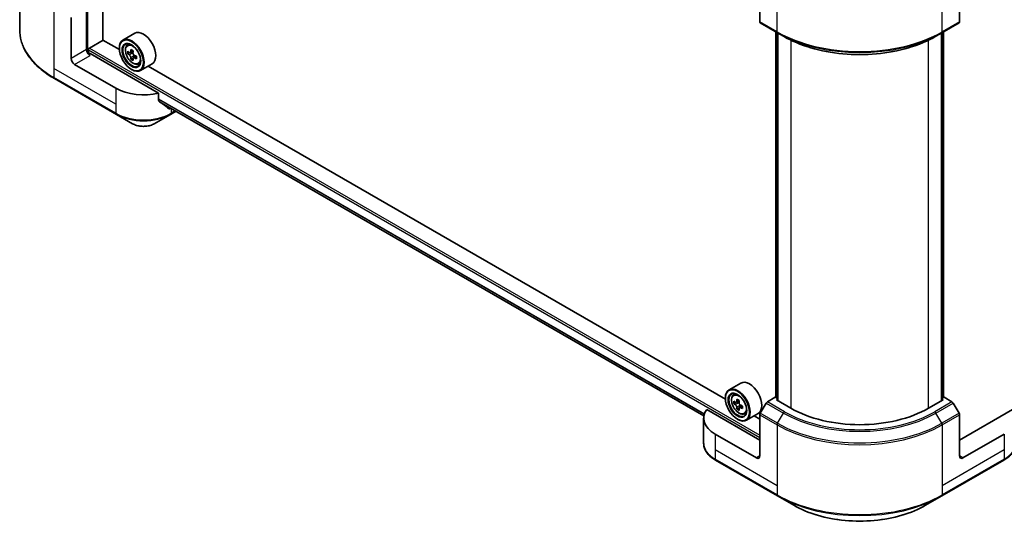
# Model space of a CAD drawing. Units: millimetres. Extents: x 87 to 9531, y 48 to 1734.
# Drawn here: x 662 to 931, y 370 to 509 of the extents above; entities that cross this region are included whole.
import ezdxf

# ---------------------------------------------------------------- set-up
doc = ezdxf.new("R2010")
doc.units = ezdxf.units.MM
doc.header["$LTSCALE"] = 6
doc.layers.add('Visible (ISO)', color=7, linetype='Continuous', lineweight=35)
doc.layers.add('Visible Narrow (ISO)', color=7, linetype='Continuous', lineweight=25)

msp = doc.modelspace()

# ---------------------------------------------------------------- linework, layer by layer
at = {"layer": 'Visible (ISO)'}
for p, q in [((684.3299, 503.3671), (684.3299, 624.4808)), ((661.5223, 525.3231), (661.5223, 506.1782)), ((864.1707, 519.561), (864.1707, 508.3555)), ((918.8537, 519.561), (918.8537, 508.3555)), ((679.8516, 514.3898), (679.8516, 500.7815)), ((675.6089, 498.332), (675.6089, 509.5375)), ((864.3088, 508.0503), (869.0229, 505.3286)), ((914.0015, 505.3286), (918.7156, 508.0503)), ((693.0079, 505.2106), (689.8024, 503.3599)), ((868.5791, 405.4279), (868.5791, 505.5849)), ((869.0229, 505.3286), (870.6323, 504.3994)), ((869.0505, 505.3127), (869.0505, 404.6114)), ((914.0015, 505.3286), (912.3921, 504.3994)), ((913.9739, 404.6114), (913.9739, 505.3127)), ((914.4453, 505.5849), (914.4453, 405.4279)), ((680.6058, 501.1626), (684.3771, 503.3399)), ((688.8167, 500.7767), (684.3299, 503.3671)), ((690.9845, 501.9447), (691.4292, 502.3354)), ((680.323, 499.8056), (680.323, 500.6727)), ((699.5715, 488.8519), (680.7944, 499.6929)), ((688.8083, 501.0537), (688.8083, 501.1626)), ((691.6906, 499.9281), (691.1323, 499.6058)), ((692.5999, 500.4158), (691.8031, 499.9558)), ((691.9518, 500.0417), (692.3556, 499.8085)), ((693.4515, 498.9408), (692.6547, 498.4808)), ((692.8034, 499.0329), (692.8034, 498.5667)), ((687.8654, 490.1671), (676.5517, 496.6991)), ((692.5745, 498.3972), (692.0162, 498.0749)), ((693.9678, 496.7775), (694.5285, 496.9671)), ((697.8079, 496.8968), (694.6024, 495.0461)), ((854.7511, 404.9744), (696.6724, 496.2412)), ((692.1081, 495.3382), (692.2024, 495.2838)), ((671.033, 492.809), (688.0035, 483.0111)), ((699.5715, 486.7928), (699.5715, 488.8519)), ((699.8281, 486.4838), (848.8476, 400.4473)), ((688.0035, 483.0111), (692.4414, 480.4488)), ((698.3744, 480.4488), (702.8123, 483.0111)), ((702.8123, 483.0111), (704.3277, 483.886)), ((858.9423, 409.4084), (855.7368, 407.5576)), ((854.7426, 405.2514), (854.7426, 405.3603)), ((856.9189, 406.1424), (857.3636, 406.5331)), ((858.5343, 404.6136), (857.7375, 404.1535)), ((868.4134, 405.5236), (866.2516, 404.2755)), ((869.0505, 405.1558), (868.4134, 405.5236)), ((868.6962, 404.816), (869.0505, 405.0205)), ((872.656, 402.5298), (868.6962, 404.816)), ((914.3282, 404.816), (910.3684, 402.5298)), ((914.611, 405.5236), (913.9739, 405.1558)), ((913.9739, 405.0205), (914.3282, 404.816)), ((916.7728, 404.2755), (914.611, 405.5236)), ((864.1707, 393.8205), (849.6362, 402.212)), ((857.625, 404.1259), (857.0667, 403.8035)), ((857.8862, 404.2394), (858.29, 404.0063)), ((858.5089, 402.5949), (857.9506, 402.2726)), ((859.3859, 403.1386), (858.589, 402.6785)), ((858.7378, 403.2306), (858.7378, 402.7644)), ((865.9183, 403.9236), (864.3088, 401.1359)), ((918.7156, 401.1359), (917.1061, 403.9236)), ((933.3882, 402.212), (918.8537, 393.8205)), ((848.79, 399.8081), (848.79, 392.9573)), ((858.0425, 399.536), (858.1368, 399.4815)), ((859.9022, 400.9752), (860.4629, 401.1649)), ((863.7423, 401.0945), (860.5368, 399.2438)), ((864.1707, 399.536), (862.6068, 400.4389)), ((864.1707, 389.4658), (864.1707, 400.6713)), ((918.8537, 389.4658), (918.8537, 400.6713)), ((863.2279, 388.9215), (851.9142, 395.4535)), ((931.1102, 395.4535), (919.7965, 388.9215)), ((852.0523, 388.2975), (869.0229, 378.4995)), ((914.0015, 378.4995), (930.9721, 388.2975)), ((869.0229, 378.4995), (873.4608, 375.9373)), ((909.5636, 375.9373), (914.0015, 378.4995))]:
    msp.add_line(p, q, dxfattribs=at)
for centre, major_axis, ratio, start_param, end_param in [((864.6421, 508.6276), (-0.3333, -0.5774), 0.57735027, 5.49778714, 6.28318531), ((918.3823, 508.6276), (0.3333, -0.5774), 0.57735027, 0, 0.78539816), ((692.2024, 499.203), (2.4, -4.1569), 0.57735027, 5.49778714, 10.21017612), ((695.4079, 501.0537), (2.4, -4.1569), 0.57735027, 0, 3.14159265), ((692.2024, 499.203), (1.7333, -3.0022), 0.57735027, 2.37524496, 7.049533), ((680.7944, 500.2372), (-0.6667, 1.1547), 0.57735027, 0.78539816, 2.35619449), ((680.323, 499.4207), (0.6667, 0), 0.57735027, 0.78539816, 1.81411083), ((680.6058, 500.836), (0.2, 0.3464), 0.57735027, 0.78539816, 2.35619449), ((697.8804, 503.842), (-4.7762, -8.2726), 0.57735027, 5.45415406, 5.54142023), ((699.0589, 503.5018), (-9.6877, 0), 0.57735027, 0.61249873, 0.67680009), ((699.0589, 502.8214), (9.6877, 0), 0.57735027, 3.75409138, 3.81839274), ((698.7643, 503.3317), (-4.8439, -8.3898), 0.57735027, 5.32488771, 5.38918907), ((699.0589, 504.5225), (-9.5524, 0), 0.57735027, 0.74176508, 0.82903125), ((692.3556, 499.2914), (0.3167, -0.5485), 0.57735027, 1.79506236, 2.35619449), ((699.3536, 502.9915), (4.8439, 8.3898), 0.57735027, 2.18329505, 2.24759641), ((692.3556, 499.2914), (0.3167, -0.5485), 0.57735027, 0.78539816, 1.3465303), ((699.0589, 503.5018), (-9.6877, 0), 0.57735027, 0.89399624, 0.9582976), ((700.2375, 502.4812), (4.7762, 8.2726), 0.57735027, 2.3125614, 2.39982758), ((676.5517, 497.7877), (0.6667, -1.1547), 0.57735027, 3.92699082, 5.49778714), ((698.7643, 503.3317), (-4.8439, -8.3898), 0.57735027, 5.60638522, 5.67068658), ((699.0589, 501.8008), (9.5524, 0), 0.57735027, 3.88335773, 3.9706239), ((699.3536, 502.9915), (4.8439, 8.3898), 0.57735027, 2.46479257, 2.52909393), ((699.0589, 502.8214), (9.6877, 0), 0.57735027, 4.03558889, 4.09989025), ((695.4079, 494.5217), (-10.6667, 0), 0.57735027, 0.78539816, 1.97179772), ((695.4079, 488.4252), (-10.6509, 7.4461), 0.07779162, 4.1487695, 4.35635987), ((695.4079, 488.4252), (-10.6509, 7.4461), 0.07779162, 4.05513267, 4.1487695), ((695.4079, 489.0784), (-10.6667, 0), 0.57735027, 2.31124341, 2.35129851), ((861.3423, 405.2514), (2.4, -4.1569), 0.57735027, 0, 3.14159265), ((858.1368, 403.4007), (2.4, -4.1569), 0.57735027, 5.49778714, 10.21017612), ((858.1368, 403.4007), (1.7333, -3.0022), 0.57735027, 2.37524496, 7.049533), ((863.8148, 408.0398), (-4.7762, -8.2726), 0.57735027, 5.45415406, 5.54142023), ((864.9933, 407.6996), (-9.6877, 0), 0.57735027, 0.61249873, 0.67680009), ((864.6987, 407.5295), (-4.8439, -8.3898), 0.57735027, 5.32488771, 5.38918907), ((864.9933, 408.7202), (-9.5524, 0), 0.57735027, 0.74176508, 0.82903125), ((865.288, 407.1893), (4.8439, 8.3898), 0.57735027, 2.18329505, 2.24759641), ((859.4567, 399.8081), (-10.6667, 0), 0.57735027, 5.88218392, 7.06858347), ((864.9933, 407.0192), (9.6877, 0), 0.57735027, 3.75409138, 3.81839274), ((864.6987, 407.5295), (-4.8439, -8.3898), 0.57735027, 5.60638522, 5.67068658), ((864.9933, 405.9985), (9.5524, 0), 0.57735027, 3.88335773, 3.9706239), ((858.29, 403.4892), (0.3167, -0.5485), 0.57735027, 1.79506236, 2.35619449), ((865.288, 407.1893), (4.8439, 8.3898), 0.57735027, 2.46479257, 2.52909393), ((858.29, 403.4892), (0.3167, -0.5485), 0.57735027, 0.78539816, 1.3465303), ((864.9933, 407.6996), (-9.6877, 0), 0.57735027, 0.89399624, 0.9582976), ((864.9933, 407.0192), (9.6877, 0), 0.57735027, 4.03558889, 4.09989025), ((866.1718, 406.6789), (4.7762, 8.2726), 0.57735027, 2.3125614, 2.39982758), ((866.2516, 403.7312), (-0.3333, -0.5774), 0.57735027, 3.92699082, 4.71238898), ((891.5122, 413.4164), (-26.6667, 0), 0.57735027, 0.78539816, 2.35619449), ((916.7728, 403.7312), (-0.3333, 0.5774), 0.57735027, 4.71238898, 5.49778714), ((864.6421, 400.9435), (-0.3333, -0.5774), 0.57735027, 4.71238898, 5.49778714), ((918.3823, 400.9435), (-0.3333, 0.5774), 0.57735027, 3.92699082, 4.71238898), ((863.2279, 390.0102), (0.6667, -1.1547), 0.57735027, 5.49778714, 7.06858347), ((919.7965, 390.0102), (-0.6667, -1.1547), 0.57735027, 5.49778714, 7.06858347)]:
    msp.add_ellipse(centre, major_axis=major_axis, ratio=ratio, start_param=start_param, end_param=end_param, dxfattribs=at)
for centre, major_axis in [((692.1081, 499.1485), (2.3333, -4.0415)), ((692.1081, 499.1485), (-1.8, 3.1177)), ((858.0425, 403.3463), (2.3333, -4.0415)), ((858.0425, 403.3463), (-1.8, 3.1177))]:
    msp.add_ellipse(centre, major_axis=major_axis, ratio=0.57735027, dxfattribs=at)
for points, knots in [([(671.033, 492.809), (669.8467, 493.4939), (668.7507, 494.2344), (666.766, 495.8115), (665.8774, 496.6481), (664.3311, 498.4003), (663.6734, 499.3159), (662.6097, 501.2061), (662.2037, 502.1807), (661.6599, 504.163), (661.5223, 505.1705), (661.5223, 506.1782)], [1.570796327, 1.570796327, 1.570796327, 1.570796327, 1.727875959, 1.727875959, 1.884955592, 1.884955592, 2.042035225, 2.042035225, 2.199114858, 2.199114858, 2.35619449, 2.35619449, 2.35619449, 2.35619449]), ([(870.6323, 504.3994), (872.8363, 503.1269), (875.3763, 502.0628), (880.8884, 500.4413), (883.8597, 499.8843), (889.9521, 499.3272), (893.0722, 499.3272), (899.1647, 499.8843), (902.136, 500.4413), (907.6481, 502.0628), (910.1881, 503.1269), (912.3921, 504.3994)], [1.57079633, 1.57079633, 1.57079633, 1.57079633, 1.88495559, 1.88495559, 2.19911486, 2.19911486, 2.51327412, 2.51327412, 2.82743339, 2.82743339, 3.14159265, 3.14159265, 3.14159265, 3.14159265]), ([(690.9845, 501.9447), (690.8414, 501.8189), (690.7274, 501.6584), (690.5529, 501.2716), (690.4994, 501.0397), (690.4622, 500.5254), (690.4835, 500.24), (690.5997, 499.6548), (690.6949, 499.3549), (690.9476, 498.7714), (691.1045, 498.4877), (691.4652, 497.9624), (691.6687, 497.7208), (692.1054, 497.3021), (692.3386, 497.1254), (692.8159, 496.858), (693.0602, 496.7672), (693.5285, 496.6939), (693.7538, 496.7067), (693.9624, 496.7756), (693.9651, 496.7765), (693.9678, 496.7775)], [2.47113777, 2.47113777, 2.47113777, 2.47113777, 2.74963398, 2.74963398, 3.06145281, 3.06145281, 3.39508775, 3.39508775, 3.7294293, 3.7294293, 4.06151173, 4.06151173, 4.39336629, 4.39336629, 4.72719714, 4.72719714, 5.06192126, 5.06192126, 5.37861809, 5.37861809, 5.38284387, 5.38284387, 5.38284387, 5.38284387]), ([(691.5066, 499.9988), (691.5565, 499.9629), (691.6111, 499.9382), (691.7145, 499.9231), (691.7632, 499.9328), (691.8429, 499.9788), (691.8791, 500.0181), (691.9318, 500.1233), (691.9483, 500.1891), (691.9544, 500.2574)], [-0.2880009693, -0.2880009693, -0.2880009693, -0.2880009693, -0.2700640264, -0.2700640264, -0.2521270835, -0.2521270835, -0.2341901406, -0.2341901406, -0.2162531977, -0.2162531977, -0.2162531977, -0.2162531977]), ([(691.9544, 498.5427), (691.9483, 498.6039), (691.9318, 498.6765), (691.8791, 498.8262), (691.8429, 498.9034), (691.7632, 499.0415), (691.7145, 499.1114), (691.6111, 499.2319), (691.5565, 499.2825), (691.5066, 499.3184)], [0, 0, 0, 0, 0.0179369429, 0.0179369429, 0.0358738858, 0.0358738858, 0.0538108287, 0.0538108287, 0.0717477716, 0.0717477716, 0.0717477716, 0.0717477716]), ([(692.5437, 499.9172), (692.5376, 499.8489), (692.5434, 499.7702), (692.582, 499.6123), (692.6148, 499.5331), (692.6945, 499.3951), (692.7467, 499.3271), (692.8641, 499.2147), (692.9294, 499.1703), (692.9915, 499.1415)], [-0.2880009693, -0.2880009693, -0.2880009693, -0.2880009693, -0.2700640264, -0.2700640264, -0.2521270835, -0.2521270835, -0.2341901406, -0.2341901406, -0.2162531977, -0.2162531977, -0.2162531977, -0.2162531977]), ([(692.9915, 498.4611), (692.9294, 498.4899), (692.8641, 498.5085), (692.7467, 498.5155), (692.6945, 498.5038), (692.6148, 498.4578), (692.582, 498.4204), (692.5434, 498.3234), (692.5376, 498.2637), (692.5437, 498.2025)], [0, 0, 0, 0, 0.0179369429, 0.0179369429, 0.0358738858, 0.0358738858, 0.0538108287, 0.0538108287, 0.0717477716, 0.0717477716, 0.0717477716, 0.0717477716]), ([(699.5715, 486.7928), (699.5715, 486.7519), (699.5815, 486.7109), (699.6168, 486.6486), (699.6385, 486.625), (699.6633, 486.6065)], [-0.0932612826, -0.0932612826, -0.0932612826, -0.0932612826, -0.0819853568, -0.0819853568, -0.0730776319, -0.0730776319, -0.0730776319, -0.0730776319]), ([(702.3736, 484.532), (702.3796, 484.5273), (702.3858, 484.5231), (702.4191, 484.5039), (702.453, 484.4959), (702.5269, 484.5004), (702.5667, 484.5129), (702.6038, 484.5325)], [-0.0705290281, -0.0705290281, -0.0705290281, -0.0705290281, -0.0678449297, -0.0678449297, -0.056529226, -0.056529226, -0.0452135224, -0.0452135224, -0.0452135224, -0.0452135224]), ([(692.4414, 480.4488), (692.7695, 480.2594), (693.1369, 480.1066), (693.9215, 479.8758), (694.3387, 479.798), (695.1906, 479.7201), (695.6252, 479.7201), (696.4771, 479.798), (696.8944, 479.8758), (697.6789, 480.1066), (698.0463, 480.2594), (698.3744, 480.4488)], [4.71238898, 4.71238898, 4.71238898, 4.71238898, 5.02654825, 5.02654825, 5.34070751, 5.34070751, 5.65486678, 5.65486678, 5.96902604, 5.96902604, 6.28318531, 6.28318531, 6.28318531, 6.28318531]), ([(856.9189, 406.1424), (856.7758, 406.0166), (856.6618, 405.8561), (856.4873, 405.4693), (856.4338, 405.2375), (856.3966, 404.7231), (856.4179, 404.4378), (856.5341, 403.8525), (856.6293, 403.5527), (856.882, 402.9691), (857.0389, 402.6855), (857.3995, 402.1601), (857.6031, 401.9185), (858.0398, 401.4998), (858.273, 401.3231), (858.7503, 401.0557), (858.9946, 400.9649), (859.4629, 400.8917), (859.6882, 400.9044), (859.8967, 400.9733), (859.8995, 400.9743), (859.9022, 400.9752)], [2.47113777, 2.47113777, 2.47113777, 2.47113777, 2.74963398, 2.74963398, 3.06145281, 3.06145281, 3.39508775, 3.39508775, 3.7294293, 3.7294293, 4.06151173, 4.06151173, 4.39336629, 4.39336629, 4.72719714, 4.72719714, 5.06192126, 5.06192126, 5.37861809, 5.37861809, 5.38284387, 5.38284387, 5.38284387, 5.38284387]), ([(857.441, 404.1965), (857.4909, 404.1607), (857.5455, 404.1359), (857.6489, 404.1208), (857.6976, 404.1305), (857.7773, 404.1765), (857.8135, 404.2159), (857.8662, 404.3211), (857.8827, 404.3869), (857.8888, 404.4551)], [-0.2880009693, -0.2880009693, -0.2880009693, -0.2880009693, -0.2700640264, -0.2700640264, -0.2521270835, -0.2521270835, -0.2341901406, -0.2341901406, -0.2162531977, -0.2162531977, -0.2162531977, -0.2162531977]), ([(857.8888, 402.7404), (857.8827, 402.8016), (857.8662, 402.8742), (857.8135, 403.024), (857.7773, 403.1011), (857.6976, 403.2392), (857.6489, 403.3092), (857.5455, 403.4297), (857.4909, 403.4802), (857.441, 403.5161)], [0, 0, 0, 0, 0.0179369429, 0.0179369429, 0.0358738858, 0.0358738858, 0.0538108287, 0.0538108287, 0.0717477716, 0.0717477716, 0.0717477716, 0.0717477716]), ([(858.4781, 404.1149), (858.472, 404.0467), (858.4778, 403.9679), (858.5164, 403.8101), (858.5492, 403.7309), (858.6289, 403.5928), (858.6811, 403.5248), (858.7985, 403.4125), (858.8638, 403.368), (858.9259, 403.3392)], [-0.2880009693, -0.2880009693, -0.2880009693, -0.2880009693, -0.2700640264, -0.2700640264, -0.2521270835, -0.2521270835, -0.2341901406, -0.2341901406, -0.2162531977, -0.2162531977, -0.2162531977, -0.2162531977]), ([(858.9259, 402.6588), (858.8638, 402.6876), (858.7985, 402.7063), (858.6811, 402.7132), (858.6289, 402.7015), (858.5492, 402.6555), (858.5164, 402.6181), (858.4778, 402.5211), (858.472, 402.4614), (858.4781, 402.4002)], [0, 0, 0, 0, 0.0179369429, 0.0179369429, 0.0358738858, 0.0358738858, 0.0538108287, 0.0538108287, 0.0717477716, 0.0717477716, 0.0717477716, 0.0717477716]), ([(852.0523, 388.2975), (851.6559, 388.5263), (851.2875, 388.775), (850.616, 389.3086), (850.3128, 389.5936), (849.7807, 390.1965), (849.5518, 390.5145), (849.1784, 391.178), (849.0341, 391.5236), (848.8397, 392.2319), (848.79, 392.5945), (848.79, 392.9573)], [3.141592654, 3.141592654, 3.141592654, 3.141592654, 3.298672286, 3.298672286, 3.455751919, 3.455751919, 3.612831552, 3.612831552, 3.769911184, 3.769911184, 3.926990817, 3.926990817, 3.926990817, 3.926990817]), ([(934.2344, 392.9573), (934.2344, 392.5945), (934.1847, 392.2319), (933.9903, 391.5236), (933.846, 391.178), (933.4726, 390.5145), (933.2437, 390.1965), (932.7116, 389.5936), (932.4084, 389.3086), (931.7369, 388.775), (931.3685, 388.5263), (930.9721, 388.2975)], [0.785398163, 0.785398163, 0.785398163, 0.785398163, 0.942477796, 0.942477796, 1.099557429, 1.099557429, 1.256637061, 1.256637061, 1.413716694, 1.413716694, 1.570796327, 1.570796327, 1.570796327, 1.570796327]), ([(873.4608, 375.9373), (875.3686, 374.8358), (877.5655, 373.9156), (882.3311, 372.5137), (884.8992, 372.0323), (890.1642, 371.5509), (892.8602, 371.5509), (898.1252, 372.0323), (900.6933, 372.5137), (905.4589, 373.9156), (907.6558, 374.8358), (909.5636, 375.9373)], [3.14159265, 3.14159265, 3.14159265, 3.14159265, 3.45575192, 3.45575192, 3.76991118, 3.76991118, 4.08407045, 4.08407045, 4.39822972, 4.39822972, 4.71238898, 4.71238898, 4.71238898, 4.71238898])]:
    msp.add_open_spline(points, degree=3, knots=knots, dxfattribs=at)
at = {"layer": 'Visible Narrow (ISO)'}
for p, q in [((680.1344, 499.8408), (680.1344, 626.903)), ((868.8848, 505.6338), (868.8848, 522.2826)), ((914.1396, 505.6338), (914.1396, 522.2826)), ((670.8949, 512.2592), (670.8949, 495.6104)), ((868.8848, 505.6338), (864.1707, 508.3555)), ((918.8537, 508.3555), (914.1396, 505.6338)), ((868.6962, 405.3603), (868.6962, 505.5172)), ((869.1676, 404.5438), (869.1676, 505.2451)), ((913.8568, 505.2451), (913.8568, 404.5438)), ((914.3282, 505.5172), (914.3282, 405.3603)), ((872.656, 503.334), (872.656, 402.5298)), ((910.3684, 402.5298), (910.3684, 503.334)), ((679.8516, 500.7815), (675.6089, 498.332)), ((676.5517, 496.6991), (680.7944, 499.1485)), ((680.323, 500.6727), (864.1707, 394.5281)), ((680.6058, 501.1626), (864.1707, 395.1813)), ((691.5066, 499.3184), (692.3556, 499.8085)), ((691.9544, 500.2574), (692.4473, 500.5419)), ((692.8034, 499.0329), (691.9544, 498.5427)), ((693.4844, 498.7456), (692.9915, 498.4611)), ((670.8949, 495.6104), (670.8949, 493.1142)), ((687.8654, 485.8124), (670.8949, 495.6104)), ((687.8654, 483.3162), (670.8949, 493.1142)), ((687.8654, 490.1671), (687.8654, 485.8124)), ((687.8654, 485.8124), (687.8654, 483.3162)), ((699.5715, 487.2433), (848.9848, 400.9795)), ((699.5715, 487.1544), (848.9605, 400.9046)), ((699.8205, 486.4894), (848.8478, 400.4485)), ((702.6038, 484.5325), (701.7309, 485.0365)), ((702.9504, 484.6811), (702.9504, 483.3162)), ((704.1324, 483.9987), (702.9504, 483.3162)), ((857.8888, 404.4551), (858.3817, 404.7397)), ((857.441, 403.5161), (858.29, 404.0063)), ((858.7378, 403.2306), (857.8888, 402.7404)), ((859.4188, 402.9434), (858.9259, 402.6588)), ((865.9183, 403.9236), (870.6323, 401.202)), ((870.9657, 401.5539), (866.2516, 404.2755)), ((916.7728, 404.2755), (912.0587, 401.5539)), ((912.3921, 401.202), (917.1061, 403.9236)), ((864.1707, 400.6713), (868.8848, 397.9497)), ((869.0229, 398.4143), (864.3088, 401.1359)), ((869.0229, 398.4143), (870.6323, 401.202)), ((914.0015, 398.4143), (912.3921, 401.202)), ((918.7156, 401.1359), (914.0015, 398.4143)), ((914.1396, 397.9497), (918.8537, 400.6713)), ((868.8848, 397.9497), (868.8848, 381.3009)), ((914.1396, 397.9497), (914.1396, 381.3009)), ((851.9142, 395.4535), (851.9142, 391.0988)), ((931.1102, 395.4535), (931.1102, 391.0988)), ((851.9142, 391.0988), (851.9142, 388.6026)), ((868.8848, 381.3009), (851.9142, 391.0988)), ((931.1102, 391.0988), (914.1396, 381.3009)), ((931.1102, 391.0988), (931.1102, 388.6026)), ((868.8848, 378.8047), (851.9142, 388.6026)), ((864.1707, 389.4658), (863.2279, 388.9215)), ((931.1102, 388.6026), (914.1396, 378.8047)), ((919.7965, 388.9215), (918.8537, 389.4658)), ((868.8848, 381.3009), (868.8848, 378.8047)), ((914.1396, 381.3009), (914.1396, 378.8047))]:
    msp.add_line(p, q, dxfattribs=at)
for centre, major_axis, start_param, end_param in [((693.5223, 506.1782), (-32, 0), 0, 0.78539816), ((891.5122, 518.6978), (-32, 0), 0.78539816, 2.35619449), ((869.3562, 505.906), (-0.3333, -0.5774), 5.49778714, 6.28318531), ((891.5122, 518.3129), (31.8047, 0), 3.92699082, 5.49778714), ((891.5122, 516.4544), (-29.5286, 0), 0.78539816, 2.35619449), ((913.6682, 505.906), (0.3333, -0.5774), 0, 0.78539816), ((692.6484, 499.4605), (-1.5016, 2.6008), 5.85940152, 6.39812858), ((692.6484, 499.4605), (1.5016, -2.6008), 6.16824203, 6.70696909), ((671.3663, 493.3864), (-0.3333, -0.5774), 5.49778714, 6.28318531), ((695.4079, 487.6709), (-10.6667, 0), 0.78539816, 2.35619449), ((688.3369, 483.5884), (-0.3333, -0.5774), 5.49778714, 6.28318531), ((695.4079, 487.286), (10.4714, 0), 3.92699082, 5.49778714), ((702.479, 483.5884), (0.3333, -0.5774), 0, 0.78539816), ((695.4079, 482.1615), (-4.1953, 0), 0.78539816, 2.35619449), ((858.5828, 403.6582), (-1.5016, 2.6008), 5.85940152, 6.39812858), ((858.5828, 403.6582), (1.5016, -2.6008), 6.16824203, 6.70696909), ((870.9657, 401.0095), (-0.3333, -0.5774), 3.92699082, 4.71238898), ((891.5122, 413.257), (29.5286, 0), 3.92699082, 5.49778714), ((891.5122, 413.4164), (-29.0572, 0), 0.78539816, 2.35619449), ((912.0587, 401.0095), (0.3333, -0.5774), 1.57079633, 2.35619449), ((869.3562, 398.2218), (0.3333, 0.5774), 1.57079633, 2.35619449), ((891.5122, 411.0136), (32, 0), 3.92699082, 5.49778714), ((891.5122, 411.3985), (-31.8047, 0), 0.78539816, 2.35619449), ((913.6682, 398.2218), (-0.3333, 0.5774), 3.92699082, 4.71238898), ((859.4567, 392.9573), (-10.6667, 0), 0, 0.78539816), ((923.5677, 392.9573), (10.6667, 0), 5.49778714, 6.28318531), ((852.3856, 388.8748), (-0.3333, -0.5774), 5.49778714, 6.28318531), ((930.6388, 388.8748), (0.3333, -0.5774), 0, 0.78539816), ((891.5122, 391.8686), (-32, 0), 0.78539816, 2.35619449), ((869.3562, 379.0769), (-0.3333, -0.5774), 5.49778714, 6.28318531), ((891.5122, 391.4837), (31.8047, 0), 3.92699082, 5.49778714), ((913.6682, 379.0769), (0.3333, -0.5774), 0, 0.78539816), ((891.5122, 386.3593), (-25.5286, 0), 0.78539816, 2.35619449)]:
    msp.add_ellipse(centre, major_axis=major_axis, ratio=0.57735027, start_param=start_param, end_param=end_param, dxfattribs=at)
for centre in [(692.4982, 499.3738), (858.4326, 403.5715)]:
    msp.add_ellipse(centre, major_axis=(1.4087, -2.4399), ratio=0.57735027, dxfattribs=at)

doc.saveas('drawing.dxf')
